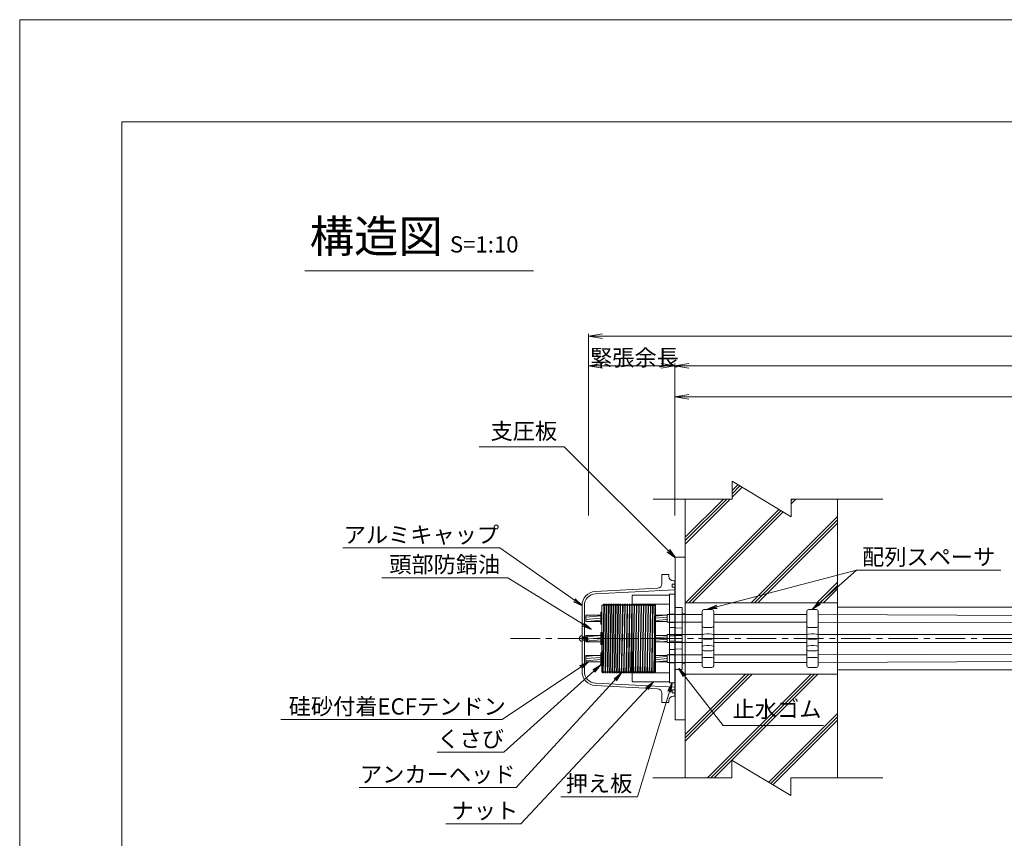
# Model space of a CAD drawing. Units: millimetres. Extents: x 0 to 1297, y 0 to 594.
# Drawn here: x 0 to 212, y 418 to 594 of the extents above; entities that cross this region are included whole.
import ezdxf
from ezdxf.enums import TextEntityAlignment as Align

# ---------------------------------------------------------------- set-up
doc = ezdxf.new("R2010")
doc.units = ezdxf.units.MM
doc.linetypes.add('CENTER', pattern=[101.6, 63.5, -12.7, 12.7, -12.7])
doc.layers.get('Defpoints').update_dxf_attribs({"lineweight": 13})
for name, color, linetype, lineweight in [('C-TTL', 2, 'Continuous', 18), ('D-BMK', 2, 'CENTER', 13), ('D-BYP', 5, 'Continuous', 13), ('D-STR', 1, 'Continuous', 18), ('D-STR-DIM', 7, 'Continuous', 13), ('D-STR-HTXT', 7, 'Continuous', 13), ('D-STR-MTXT', 7, 'Continuous', 13), ('D-STR-STR1', 1, 'Continuous', 18), ('D-STR-STR5', 6, 'Continuous', 13), ('D-STR-STR6', 4, 'Continuous', 18), ('D-STR-TXT', 7, 'Continuous', 13), ('D-STR1', 1, 'Continuous', 13)]:
    doc.layers.add(name, color=color, linetype=linetype, lineweight=lineweight)
doc.layers.add('C-TTL2', color=2, linetype='Continuous', lineweight=18, plot=False)
doc.styles.add('MSG', font='MS Gothic.ttf')
doc.styles.get("Standard").update_dxf_attribs({"font": 'arial.ttf'})
doc.styles.add('YOKO_GOTHIC', font='MS Gothic.ttf')
doc.dimstyles.new('DIM5', dxfattribs={"dimscale": 0, "dimtxt": 3.5, "dimasz": 1, "dimexe": 0.5, "dimexo": 0.5, "dimgap": 0.5, "dimtad": 1, "dimdec": 0, "dimlfac": 5, "dimzin": 0, "dimdsep": 46, "dimtxsty": 'MSG', "dimblk": 'ehd5-4 _OPEN', "dimcen": 0.09, "dimclrd": 256, "dimclre": 256, "dimadec": 0, "dimazin": 0, "dimtfac": 1, "dimtdec": 0, "dimtmove": 2, "dimatfit": 3, "dimldrblk": 'ehd5-4 _OPEN', "dimfxl": 1, "dimtolj": 1, "dimtzin": 0, "dimlwd": -1, "dimlwe": -1, "dimarcsym": 0})

# ---------------------------------------------------------------- blocks, each defined once
blk = doc.blocks.new('ehd5-4 _OPEN')
at = {"color": 0, "linetype": 'ByBlock', "lineweight": -2}
for p, q in [((-1, 0.166667), (0, 0)), ((-1, -0.166667), (0, 0)), ((0, 0), (-1, 0))]:
    blk.add_line(p, q, dxfattribs=at)
blk = doc.blocks.new('fashg')
at = {"layer": 'D-BMK', "linetype": 'CENTER', "ltscale": 0.1}
blk.add_line((202.82, 427.15), (206.85, 427.15), dxfattribs=at)
at = {"layer": 'D-STR'}
for p, q in [((203.6, 432.99), (203.6, 421.31)), ((204.6, 433.4), (203.99, 433.39)), ((204.6, 433.4), (205.1, 433.4)), ((205.1, 433.4), (205.71, 433.39)), ((206.1, 432.99), (206.1, 421.31)), ((204.6, 429.53), (203.99, 429.54)), ((204.6, 428.13), (203.99, 428.12)), ((204.6, 429.53), (205.1, 429.53)), ((204.6, 428.13), (205.1, 428.13)), ((205.1, 429.53), (205.71, 429.54)), ((205.1, 428.13), (205.71, 428.12)), ((204.6, 427.02), (203.99, 427.03)), ((204.6, 427.02), (205.1, 427.02)), ((205.1, 427.02), (205.71, 427.03)), ((204.6, 425.62), (203.99, 425.61)), ((204.6, 424.5), (203.99, 424.52)), ((204.6, 425.62), (205.1, 425.62)), ((204.6, 424.5), (205.1, 424.5)), ((205.1, 425.62), (205.71, 425.61)), ((205.1, 424.5), (205.71, 424.52)), ((204.6, 423.1), (203.99, 423.09)), ((204.6, 423.1), (205.1, 423.1)), ((205.1, 423.1), (205.71, 423.09)), ((204.6, 420.9), (203.99, 420.91)), ((204.6, 420.9), (205.1, 420.9)), ((205.1, 420.9), (205.71, 420.91))]:
    blk.add_line(p, q, dxfattribs=at)
for centre, start, end in [((204, 432.99), 91, 180), ((205.7, 432.99), 0, 89), ((204, 429.94), 180, 269), ((204, 427.72), 91, 180), ((205.7, 429.94), 271, 0), ((205.7, 427.72), 0, 89), ((204, 427.43), 180, 269), ((205.7, 427.43), 271, 0), ((204, 425.21), 91, 180), ((204, 424.92), 180, 269), ((205.7, 425.21), 0, 89), ((205.7, 424.92), 271, 0), ((204, 422.69), 91, 180), ((205.7, 422.69), 0, 89), ((204, 421.31), 180, 269), ((205.7, 421.31), 271, 0)]:
    blk.add_arc(centre, 0.4, start, end, dxfattribs=at)
blk = doc.blocks.new('fsg')
at = {"layer": 'D-STR1', "transparency": 33554687}
for p, q in [((166.42, 426.64), (168.62, 426.64)), ((166.42, 391.64), (166.42, 426.64)), ((168.62, 426.64), (168.62, 391.64)), ((166.42, 415.79), (167.97, 415.79)), ((167.97, 402.49), (167.97, 415.79)), ((167.97, 414.44), (168.62, 414.44)), ((166.42, 402.49), (167.97, 402.49)), ((167.97, 403.84), (168.62, 403.84)), ((168.62, 391.64), (166.42, 391.64))]:
    blk.add_line(p, q, dxfattribs=at)
blk = doc.blocks.new('f99a')
at = {"layer": 'D-STR1'}
for p, q in [((138.74, 420.78), (140.29, 420.78)), ((138.74, 420.78), (138.74, 407.48)), ((140.29, 420.78), (140.29, 407.48)), ((140.29, 419.3), (138.74, 419.25)), ((138.74, 417.7), (140.29, 417.65)), ((140.29, 419.3), (140.29, 417.65)), ((140.29, 416.4), (138.74, 416.35)), ((140.29, 416.4), (140.29, 414.75)), ((138.74, 414.8), (140.29, 414.75)), ((140.29, 413.5), (138.74, 413.45)), ((140.29, 413.5), (140.29, 411.85)), ((138.74, 411.9), (140.29, 411.85)), ((140.29, 410.6), (138.74, 410.55)), ((138.74, 409), (140.29, 408.95)), ((140.29, 410.6), (140.29, 408.95)), ((138.74, 407.48), (140.29, 407.48))]:
    blk.add_line(p, q, dxfattribs=at)
blk = doc.blocks.new('f9avsgg')
at = {"layer": 'D-STR1', "transparency": 33554687}
for p, q in [((140.63, 416.79), (140.63, 397.69)), ((140.63, 416.79), (141.83, 416.79)), ((141.83, 397.69), (141.83, 416.79)), ((140.63, 412.49), (141.83, 412.49)), ((140.63, 410.69), (141.83, 410.69)), ((140.63, 409.59), (141.83, 409.59)), ((140.63, 407.79), (141.83, 407.79)), ((140.63, 406.69), (141.83, 406.69)), ((140.63, 404.89), (141.83, 404.89)), ((140.63, 403.79), (141.83, 403.79)), ((140.63, 401.99), (141.83, 401.99)), ((140.63, 397.69), (141.83, 397.69))]:
    blk.add_line(p, q, dxfattribs=at)
blk = doc.blocks.new('f99sjjg')
at = {"layer": 'D-STR1'}
for p, q in [((43.08, 504.97), (42.98, 504.87)), ((42.98, 504.87), (42.98, 486.47)), ((43.08, 504.97), (50.88, 504.97)), ((50.98, 504.87), (50.88, 504.97)), ((50.98, 504.87), (50.98, 486.47)), ((42.98, 503.07), (50.98, 503.07)), ((42.98, 488.27), (50.98, 488.27)), ((42.98, 486.47), (43.08, 486.37)), ((43.08, 486.37), (50.88, 486.37)), ((50.88, 486.37), (50.98, 486.47))]:
    blk.add_line(p, q, dxfattribs=at)
blk.add_point((50.98, 486.46), dxfattribs=at)
blk.add_point((50.98, 486.46), dxfattribs=at)
blk.add_point((50.98, 486.46), dxfattribs=at)
blk.add_point((50.98, 486.46), dxfattribs=at)
blk = doc.blocks.new('f93ju')
at = {"layer": 'D-BMK', "ltscale": 0.1, "transparency": 33554687}
blk.add_line((43.62, 470.48), (56.38, 470.48), dxfattribs=at)
at = {"layer": 'D-STR1'}
for p, q in [((44.62, 463.34), (44.62, 477.63)), ((44.62, 477.63), (44.88, 477.63)), ((45.02, 477.88), (44.82, 465.87)), ((45.02, 477.88), (44.88, 477.63)), ((44.94, 465.82), (45.14, 477.88)), ((45.02, 477.88), (45.14, 477.88)), ((45.14, 477.88), (45.28, 477.63)), ((45.28, 477.63), (45.38, 477.63)), ((45.52, 477.88), (45.32, 465.68)), ((45.52, 477.88), (45.38, 477.63)), ((45.43, 465.64), (45.64, 477.88)), ((45.52, 477.88), (45.64, 477.88)), ((45.64, 477.88), (45.78, 477.63)), ((45.78, 477.63), (45.88, 477.63)), ((46.02, 477.88), (45.81, 465.51)), ((46.02, 477.88), (45.88, 477.63)), ((45.93, 465.47), (46.14, 477.88)), ((46.02, 477.88), (46.14, 477.88)), ((46.14, 477.88), (46.28, 477.63)), ((46.28, 477.63), (46.38, 477.63)), ((46.52, 477.88), (46.31, 465.36)), ((46.52, 477.88), (46.38, 477.63)), ((46.43, 465.33), (46.64, 477.88)), ((46.52, 477.88), (46.64, 477.88)), ((46.64, 477.88), (46.78, 477.63)), ((46.78, 477.63), (46.88, 477.63)), ((47.02, 477.88), (46.81, 465.23)), ((47.02, 477.88), (46.88, 477.63)), ((46.92, 465.21), (47.14, 477.88)), ((47.02, 477.88), (47.14, 477.88)), ((47.14, 477.88), (47.28, 477.63)), ((47.28, 477.63), (47.38, 477.63)), ((47.52, 477.88), (47.31, 465.14)), ((47.52, 477.88), (47.38, 477.63)), ((47.42, 465.12), (47.64, 477.88)), ((47.52, 477.88), (47.64, 477.88)), ((47.64, 477.88), (47.78, 477.63)), ((47.78, 477.63), (47.88, 477.63)), ((48.02, 477.88), (47.81, 465.08)), ((48.02, 477.88), (47.88, 477.63)), ((47.92, 465.07), (48.14, 477.88)), ((48.02, 477.88), (48.14, 477.88)), ((48.14, 477.88), (48.28, 477.63)), ((48.28, 477.63), (48.38, 477.63)), ((48.52, 477.88), (48.31, 465.07)), ((48.52, 477.88), (48.38, 477.63)), ((48.42, 465.07), (48.63, 477.88)), ((48.52, 477.88), (48.64, 477.88)), ((48.64, 477.88), (48.78, 477.63)), ((48.78, 477.63), (48.88, 477.63)), ((49.02, 477.88), (48.81, 465.1)), ((49.02, 477.88), (48.88, 477.63)), ((48.92, 465.12), (49.14, 477.88)), ((49.02, 477.88), (49.14, 477.88)), ((49.14, 477.88), (49.28, 477.63)), ((49.28, 477.63), (49.38, 477.63)), ((49.52, 477.88), (49.31, 465.18)), ((49.52, 477.88), (49.38, 477.63)), ((49.42, 465.21), (49.64, 477.88)), ((49.52, 477.88), (49.64, 477.88)), ((49.64, 477.88), (49.78, 477.63)), ((49.78, 477.63), (49.88, 477.63)), ((50.02, 477.88), (49.81, 465.3)), ((50.02, 477.88), (49.88, 477.63)), ((49.93, 465.33), (50.14, 477.88)), ((50.02, 477.88), (50.14, 477.88)), ((50.14, 477.88), (50.28, 477.63)), ((50.28, 477.63), (50.38, 477.63)), ((50.52, 477.88), (50.31, 465.44)), ((50.52, 477.88), (50.38, 477.63)), ((50.43, 465.47), (50.64, 477.88)), ((50.52, 477.88), (50.64, 477.88)), ((50.64, 477.88), (50.78, 477.63)), ((50.78, 477.63), (50.88, 477.63)), ((51.02, 477.88), (50.82, 465.58)), ((51.02, 477.88), (50.88, 477.63)), ((50.93, 465.61), (51.13, 477.88)), ((51.02, 477.88), (51.14, 477.88)), ((51.14, 477.88), (51.28, 477.63)), ((51.28, 477.63), (51.38, 477.63)), ((51.52, 477.88), (51.32, 465.71)), ((51.52, 477.88), (51.38, 477.63)), ((51.43, 465.74), (51.64, 477.88)), ((51.52, 477.88), (51.64, 477.88)), ((51.64, 477.88), (51.78, 477.63)), ((51.78, 477.63), (51.88, 477.63)), ((52.02, 477.88), (51.82, 465.81)), ((52.02, 477.88), (51.88, 477.63)), ((51.93, 465.83), (52.14, 477.88)), ((52.02, 477.88), (52.14, 477.88)), ((52.14, 477.88), (52.28, 477.63)), ((52.28, 477.63), (52.38, 477.63)), ((52.52, 477.88), (52.32, 465.88)), ((52.52, 477.88), (52.38, 477.63)), ((52.43, 465.89), (52.64, 477.88)), ((52.52, 477.88), (52.64, 477.88)), ((52.64, 477.88), (52.78, 477.63)), ((52.78, 477.63), (52.88, 477.63)), ((53.02, 477.88), (52.82, 465.89)), ((53.02, 477.88), (52.88, 477.63)), ((52.93, 465.89), (53.14, 477.88)), ((53.02, 477.88), (53.14, 477.88)), ((53.14, 477.88), (53.28, 477.63)), ((53.28, 477.63), (53.38, 477.63)), ((53.52, 477.88), (53.32, 465.86)), ((53.52, 477.88), (53.38, 477.63)), ((53.43, 465.85), (53.63, 477.88)), ((53.52, 477.88), (53.63, 477.88)), ((53.63, 477.88), (53.78, 477.63)), ((53.78, 477.63), (53.87, 477.63)), ((54.02, 477.88), (53.82, 465.79)), ((54.02, 477.88), (53.87, 477.63)), ((53.93, 465.77), (54.13, 477.88)), ((54.02, 477.88), (54.13, 477.88)), ((54.13, 477.88), (54.28, 477.63)), ((54.28, 477.63), (54.37, 477.63)), ((54.52, 477.88), (54.31, 465.68)), ((54.52, 477.87), (54.37, 477.63)), ((54.43, 465.66), (54.63, 477.88)), ((54.52, 477.87), (54.63, 477.87)), ((54.63, 477.87), (54.78, 477.62)), ((54.78, 477.62), (54.87, 477.62)), ((55.02, 477.88), (54.81, 465.55)), ((55.02, 477.87), (54.87, 477.62)), ((54.93, 465.51), (55.13, 477.88)), ((55.02, 477.87), (55.13, 477.87)), ((55.13, 477.87), (55.28, 477.62)), ((55.28, 477.62), (55.37, 477.62)), ((55.52, 477.88), (55.31, 465.39)), ((55.52, 477.87), (55.37, 477.62)), ((55.42, 465.35), (55.63, 477.87)), ((55.52, 477.87), (55.62, 477.87)), ((55.52, 477.87), (55.63, 477.87)), ((55.63, 477.87), (55.78, 477.62)), ((56.02, 477.87), (55.77, 463.09)), ((55.78, 477.62), (55.87, 477.62)), ((56.02, 477.87), (55.87, 477.62)), ((55.88, 463.08), (56.12, 477.33)), ((56.02, 477.87), (56.12, 477.87)), ((56.12, 463.33), (56.12, 477.87)), ((46.01, 470.48), (46.01, 470.48)), ((46.4, 470.48), (46.4, 470.37)), ((46.51, 470.34), (46.51, 470.48)), ((46.9, 470.48), (46.89, 470.25)), ((47.01, 470.22), (47.01, 470.48)), ((47.4, 470.48), (47.39, 470.15)), ((47.51, 470.14), (47.51, 470.48)), ((47.9, 470.48), (47.89, 470.1)), ((48.01, 470.1), (48.01, 470.48)), ((48.4, 470.48), (48.39, 470.09)), ((48.51, 470.1), (48.51, 470.48)), ((48.9, 470.48), (48.89, 470.13)), ((49.01, 470.15), (49.01, 470.48)), ((49.4, 470.48), (49.39, 470.22)), ((49.51, 470.25), (49.51, 470.48)), ((49.9, 470.48), (49.9, 470.35)), ((50.01, 470.38), (50.01, 470.48)), ((44.82, 465.86), (44.77, 463.08)), ((44.89, 463.08), (44.94, 465.82)), ((45.32, 465.67), (45.27, 463.08)), ((45.39, 463.08), (45.43, 465.63)), ((45.81, 465.5), (45.77, 463.08)), ((45.89, 463.08), (45.93, 465.46)), ((46.31, 465.35), (46.27, 463.08)), ((46.39, 463.08), (46.43, 465.32)), ((46.81, 465.22), (46.77, 463.08)), ((46.89, 463.08), (46.92, 465.2)), ((47.31, 465.13), (47.27, 463.08)), ((47.39, 463.08), (47.42, 465.11)), ((47.81, 465.07), (47.77, 463.08)), ((47.89, 463.08), (47.92, 465.07)), ((48.31, 465.06), (48.27, 463.08)), ((48.39, 463.08), (48.42, 465.07)), ((48.81, 465.1), (48.77, 463.08)), ((48.89, 463.08), (48.92, 465.12)), ((49.31, 465.18), (49.27, 463.08)), ((49.39, 463.08), (49.42, 465.21)), ((49.81, 465.3), (49.77, 463.08)), ((49.89, 463.08), (49.93, 465.33)), ((50.31, 465.44), (50.27, 463.08)), ((50.39, 463.08), (50.43, 465.47)), ((50.82, 465.58), (50.77, 463.08)), ((50.89, 463.08), (50.93, 465.61)), ((51.32, 465.71), (51.27, 463.08)), ((51.39, 463.08), (51.43, 465.74)), ((51.82, 465.81), (51.77, 463.08)), ((51.89, 463.08), (51.93, 465.83)), ((52.32, 465.88), (52.27, 463.08)), ((52.39, 463.08), (52.43, 465.89)), ((52.82, 465.89), (52.77, 463.08)), ((52.89, 463.08), (52.93, 465.89)), ((53.32, 465.86), (53.27, 463.08)), ((53.39, 463.08), (53.43, 465.85)), ((53.82, 465.79), (53.77, 463.08)), ((53.88, 463.08), (53.93, 465.77)), ((54.31, 465.68), (54.27, 463.08)), ((54.38, 463.08), (54.43, 465.66)), ((54.81, 465.55), (54.77, 463.08)), ((54.88, 463.08), (54.93, 465.51)), ((55.31, 465.39), (55.27, 463.08)), ((55.38, 463.08), (55.42, 465.35)), ((44.77, 463.08), (44.62, 463.34)), ((44.77, 463.08), (44.89, 463.08)), ((44.89, 463.08), (45.03, 463.33)), ((45.03, 463.33), (45.13, 463.33)), ((45.27, 463.08), (45.13, 463.33)), ((45.27, 463.08), (45.39, 463.08)), ((45.39, 463.08), (45.53, 463.33)), ((45.53, 463.33), (45.63, 463.33)), ((45.77, 463.08), (45.63, 463.33)), ((45.77, 463.08), (45.89, 463.08)), ((45.89, 463.08), (46.03, 463.33)), ((46.03, 463.33), (46.13, 463.33)), ((46.27, 463.08), (46.13, 463.33)), ((46.27, 463.08), (46.39, 463.08)), ((46.39, 463.08), (46.53, 463.33)), ((46.53, 463.33), (46.63, 463.33)), ((46.77, 463.08), (46.63, 463.33)), ((46.77, 463.08), (46.89, 463.08)), ((46.89, 463.08), (47.03, 463.33)), ((47.03, 463.33), (47.13, 463.33)), ((47.27, 463.08), (47.13, 463.33)), ((47.27, 463.08), (47.39, 463.08)), ((47.39, 463.08), (47.53, 463.33)), ((47.53, 463.33), (47.63, 463.33)), ((47.77, 463.08), (47.63, 463.33)), ((47.77, 463.08), (47.89, 463.08)), ((47.89, 463.08), (48.03, 463.33)), ((48.03, 463.33), (48.13, 463.33)), ((48.27, 463.08), (48.13, 463.33)), ((48.27, 463.08), (48.39, 463.08)), ((48.39, 463.08), (48.53, 463.33)), ((48.53, 463.33), (48.63, 463.33)), ((48.77, 463.08), (48.63, 463.33)), ((48.77, 463.08), (48.89, 463.08)), ((48.89, 463.08), (49.03, 463.33)), ((49.03, 463.33), (49.13, 463.33)), ((49.27, 463.08), (49.13, 463.33)), ((49.27, 463.08), (49.39, 463.08)), ((49.39, 463.08), (49.53, 463.33)), ((49.53, 463.33), (49.63, 463.33)), ((49.77, 463.08), (49.63, 463.33)), ((49.77, 463.08), (49.89, 463.08)), ((49.89, 463.08), (50.03, 463.33)), ((50.03, 463.33), (50.13, 463.33)), ((50.27, 463.08), (50.13, 463.33)), ((50.27, 463.08), (50.39, 463.08)), ((50.39, 463.08), (50.53, 463.33)), ((50.53, 463.33), (50.63, 463.33)), ((50.77, 463.08), (50.63, 463.33)), ((50.77, 463.08), (50.89, 463.08)), ((50.89, 463.08), (51.03, 463.33)), ((51.03, 463.33), (51.13, 463.33)), ((51.27, 463.08), (51.13, 463.33)), ((51.27, 463.08), (51.39, 463.08)), ((51.39, 463.08), (51.53, 463.33)), ((51.53, 463.33), (51.63, 463.33)), ((51.77, 463.08), (51.63, 463.33)), ((51.77, 463.08), (51.89, 463.08)), ((51.89, 463.08), (52.03, 463.33)), ((52.03, 463.33), (52.13, 463.33)), ((52.27, 463.08), (52.13, 463.33)), ((52.27, 463.08), (52.39, 463.08)), ((52.39, 463.08), (52.53, 463.33)), ((52.53, 463.33), (52.63, 463.33)), ((52.77, 463.08), (52.63, 463.33)), ((52.77, 463.08), (52.89, 463.08)), ((52.89, 463.08), (53.03, 463.33)), ((53.03, 463.33), (53.13, 463.33)), ((53.27, 463.08), (53.13, 463.33)), ((53.27, 463.08), (53.39, 463.08)), ((53.39, 463.08), (53.53, 463.33)), ((53.53, 463.33), (53.63, 463.33)), ((53.77, 463.08), (53.63, 463.33)), ((53.77, 463.08), (53.89, 463.08)), ((53.89, 463.08), (54.03, 463.33)), ((54.03, 463.33), (54.13, 463.33)), ((54.27, 463.08), (54.13, 463.33)), ((54.27, 463.08), (54.39, 463.08)), ((54.39, 463.08), (54.53, 463.33)), ((54.53, 463.33), (54.63, 463.33)), ((54.77, 463.08), (54.63, 463.33)), ((54.77, 463.08), (54.89, 463.08)), ((54.89, 463.08), (55.03, 463.33)), ((55.03, 463.33), (55.13, 463.33)), ((55.27, 463.08), (55.13, 463.33)), ((55.27, 463.08), (55.39, 463.08)), ((55.39, 463.08), (55.53, 463.33)), ((55.53, 463.33), (55.62, 463.33)), ((55.53, 463.33), (55.63, 463.33)), ((55.77, 463.08), (55.63, 463.33)), ((55.77, 463.08), (55.89, 463.08)), ((55.89, 463.08), (56.03, 463.33)), ((56.03, 463.33), (56.12, 463.33))]:
    blk.add_line(p, q, dxfattribs=at)
blk = doc.blocks.new('gcapL')
at = {"layer": 'D-STR', "transparency": 33554687}
for p, q in [((138.18, 474.55), (138.18, 472.61)), ((139.68, 474.55), (138.18, 474.55)), ((139.68, 474.55), (139.68, 474.2)), ((140.38, 472.53), (140.38, 471.83)), ((140.98, 472.53), (140.38, 472.53)), ((140.98, 473.2), (140.68, 473.2)), ((140.98, 473.2), (140.98, 448.4)), ((137.23, 471.61), (123.83, 470.9)), ((140.98, 471.3), (123.85, 470.4)), ((140.98, 471.83), (140.38, 471.83)), ((120.98, 467.91), (120.98, 453.7)), ((121.48, 467.91), (121.48, 453.7)), ((120.98, 460.16), (120.98, 461.44)), ((120.98, 461.15), (122.14, 461.15)), ((120.98, 461.05), (122.24, 461.05)), ((120.98, 460.55), (122.24, 460.55)), ((120.98, 460.45), (122.14, 460.45)), ((122.14, 461.15), (122.14, 460.45)), ((122.24, 461.05), (122.14, 461.15)), ((122.24, 460.55), (122.14, 460.45)), ((122.24, 461.05), (122.24, 460.55)), ((137.23, 450), (123.83, 450.7)), ((140.98, 450.3), (123.85, 451.2)), ((140.38, 449.08), (140.38, 449.78)), ((140.98, 449.78), (140.38, 449.78)), ((138.18, 449), (138.18, 447.05)), ((139.68, 447.05), (138.18, 447.05)), ((139.68, 447.4), (139.68, 447.05)), ((140.98, 449.08), (140.38, 449.08)), ((140.98, 448.4), (140.68, 448.4))]:
    blk.add_line(p, q, dxfattribs=at)
for centre, radius, start, end in [((137.18, 472.61), 1, 273, 0), ((140.68, 474.2), 1, 180, 270), ((123.98, 467.91), 3, 93, 180), ((123.98, 467.91), 2.5, 93, 180), ((121.03, 460.8), 0.642, 94.3408, 265.6592), ((123.98, 453.7), 3, 180, 267), ((123.98, 453.7), 2.5, 180, 267), ((137.18, 449), 1, 0, 87), ((140.68, 447.4), 1, 90, 180)]:
    blk.add_arc(centre, radius, start, end, dxfattribs=at)
blk = doc.blocks.new('*D169')
at = {"layer": 'D-STR-TXT', "transparency": 16777216}
for p, q in [((140.98, 487.3), (140.98, 513.35)), ((143.98, 512.85), (459.48, 512.85)), ((462.48, 487.3), (462.48, 513.35))]:
    blk.add_line(p, q, dxfattribs=at)
at = {"layer": 'Defpoints', "color": 0, "transparency": 16777216}
for p in [(462.48, 512.85), (140.98, 486.8), (462.48, 486.8)]:
    blk.add_point(p, dxfattribs=at)
at = {"layer": 'D-STR-TXT', "transparency": 16777216, "xscale": 3, "yscale": 3, "zscale": 3, "rotation": 180}
blk.add_blockref('ehd5-4 _OPEN', (140.98, 512.85), dxfattribs=at)
at = {"layer": 'D-STR-TXT', "transparency": 16777216, "xscale": 3, "yscale": 3, "zscale": 3}
blk.add_blockref('ehd5-4 _OPEN', (462.48, 512.85), dxfattribs=at)
at = {"layer": 'D-STR-TXT', "color": 0, "transparency": 16777216, "insert": (301.73, 515.11), "char_height": 3.5, "attachment_point": 5, "style": 'MSG'}
blk.add_mtext('\\A1;\u3000', dxfattribs=at)
blk = doc.blocks.new('*D172')
at = {"layer": 'D-STR-TXT', "transparency": 16777216}
for p, q in [((140.98, 487.3), (140.98, 519.99)), ((143.98, 519.49), (704.48, 519.49)), ((707.48, 487.3), (707.48, 519.99))]:
    blk.add_line(p, q, dxfattribs=at)
at = {"layer": 'Defpoints', "color": 0, "transparency": 16777216}
for p in [(707.48, 519.49), (140.98, 486.8), (707.48, 486.8)]:
    blk.add_point(p, dxfattribs=at)
at = {"layer": 'D-STR-TXT', "transparency": 16777216, "xscale": 3, "yscale": 3, "zscale": 3, "rotation": 180}
blk.add_blockref('ehd5-4 _OPEN', (140.98, 519.49), dxfattribs=at)
at = {"layer": 'D-STR-TXT', "transparency": 16777216, "xscale": 3, "yscale": 3, "zscale": 3}
blk.add_blockref('ehd5-4 _OPEN', (707.48, 519.49), dxfattribs=at)
at = {"layer": 'D-STR-TXT', "color": 0, "transparency": 16777216, "insert": (424.23, 521.75), "char_height": 3.5, "attachment_point": 5, "style": 'MSG'}
blk.add_mtext('\\A1;\u3000', dxfattribs=at)
blk = doc.blocks.new('*D173')
at = {"layer": 'D-STR-TXT', "transparency": 16777216}
for p, q in [((122.38, 487.3), (122.38, 520.01)), ((125.38, 519.51), (137.98, 519.51)), ((140.98, 487.3), (140.98, 520.01))]:
    blk.add_line(p, q, dxfattribs=at)
at = {"layer": 'Defpoints', "color": 0, "transparency": 16777216}
for p in [(140.98, 519.51), (122.38, 486.8), (140.98, 486.8)]:
    blk.add_point(p, dxfattribs=at)
at = {"layer": 'D-STR-TXT', "transparency": 16777216, "xscale": 3, "yscale": 3, "zscale": 3, "rotation": 180}
blk.add_blockref('ehd5-4 _OPEN', (122.38, 519.51), dxfattribs=at)
at = {"layer": 'D-STR-TXT', "transparency": 16777216, "xscale": 3, "yscale": 3, "zscale": 3}
blk.add_blockref('ehd5-4 _OPEN', (140.98, 519.51), dxfattribs=at)
at = {"layer": 'D-STR-TXT', "color": 0, "transparency": 16777216, "insert": (131.68, 521.77), "char_height": 3.5, "attachment_point": 5, "style": 'MSG'}
blk.add_mtext('\\A1;\u3000', dxfattribs=at)
blk = doc.blocks.new('*D174')
at = {"layer": 'D-STR-TXT', "transparency": 16777216}
for p, q in [((122.38, 487.3), (122.38, 526.39)), ((125.38, 525.89), (729.48, 525.89)), ((732.48, 487.3), (732.48, 526.39))]:
    blk.add_line(p, q, dxfattribs=at)
at = {"layer": 'Defpoints', "color": 0, "transparency": 16777216}
for p in [(732.48, 525.89), (122.38, 486.8), (732.48, 486.8)]:
    blk.add_point(p, dxfattribs=at)
at = {"layer": 'D-STR-TXT', "transparency": 16777216, "xscale": 3, "yscale": 3, "zscale": 3, "rotation": 180}
blk.add_blockref('ehd5-4 _OPEN', (122.38, 525.89), dxfattribs=at)
at = {"layer": 'D-STR-TXT', "transparency": 16777216, "xscale": 3, "yscale": 3, "zscale": 3}
blk.add_blockref('ehd5-4 _OPEN', (732.48, 525.89), dxfattribs=at)
at = {"layer": 'D-STR-TXT', "color": 0, "transparency": 16777216, "insert": (427.43, 528.15), "char_height": 3.5, "attachment_point": 5, "style": 'MSG'}
blk.add_mtext('\\A1;\u3000', dxfattribs=at)

msp = doc.modelspace()

# ---------------------------------------------------------------- hatches: boundary and pattern name
at = {"layer": 'D-BYP', "ltscale": 0.05}
h = msp.add_hatch(dxfattribs=at)
h.set_pattern_fill('JIS_RC_10', color=256)
h.paths.add_polyline_path([(175.956, 490.803), (165.981, 490.809), (165.979, 486.986), (153.283, 494.639), (153.281, 490.817), (143.182, 490.823), (143.182, 468.503), (175.956, 468.503)])
h.paths.add_polyline_path([(175.956, 453.103), (143.182, 453.103), (143.182, 430.823), (153.219, 430.817), (153.221, 434.639), (165.917, 426.986), (165.919, 430.809), (175.956, 430.803)])
at = {"layer": 'D-STR-STR5'}
h = msp.add_hatch(dxfattribs=at)
h.set_pattern_fill('ANSI31', color=256, scale=0.15, angle=320)
h.set_pattern_definition([(5, (-1.9, 1.83853), (-0.0415079, 0.47443772), [])])
h.paths.add_polyline_path([(125.016, 464.468), (125.016, 465.838), (121.782, 465.838), (121.782, 464.468)])
h = msp.add_hatch(dxfattribs=at)
h.set_pattern_fill('ANSI31', color=256, scale=0.15, angle=320)
h.set_pattern_definition([(5, (-0.8997, 2.2994), (-0.0415079, 0.47443772), [])])
h.paths.add_polyline_path([(139.283, 465.838), (137.583, 465.838), (137.583, 464.468), (139.283, 464.468)])
h.paths.add_polyline_path([(137.583, 465.838), (136.783, 465.838), (136.783, 464.468), (137.583, 464.468)])
h = msp.add_hatch(dxfattribs=at)
h.set_pattern_fill('ANSI31', color=256, scale=0.15, angle=320)
h.set_pattern_definition([(5, (-1.9, 0), (-0.0415079, 0.47443772), [])])
h.paths.add_polyline_path([(125.016, 461.488), (121.782, 461.488), (121.782, 460.803), (125.016, 460.803)])
h.paths.add_polyline_path([(125.016, 460.803), (121.782, 460.803), (121.782, 460.118), (125.016, 460.118)])
h = msp.add_hatch(dxfattribs=at)
h.set_pattern_fill('ANSI31', color=256, scale=0.15, angle=320)
h.set_pattern_definition([(5, (-0.8997, 1e-12), (-0.0415079, 0.47443772), [])])
h.paths.add_polyline_path([(137.583, 461.488), (136.783, 461.488), (136.783, 460.803), (137.212, 460.803), (137.583, 460.803)])
h.paths.add_polyline_path([(139.283, 461.488), (137.583, 461.488), (137.583, 460.803), (139.283, 460.803)])
h.paths.add_polyline_path([(139.283, 460.803), (137.583, 460.803), (137.583, 460.118), (139.283, 460.118)])
h.paths.add_polyline_path([(137.583, 460.803), (137.212, 460.803), (136.783, 460.803), (136.783, 460.118), (137.583, 460.118)])
h = msp.add_hatch(dxfattribs=at)
h.set_pattern_fill('ANSI31', color=256, scale=0.15, angle=320)
h.set_pattern_definition([(5, (-1.9, -1.82457), (-0.0415079, 0.47443772), [])])
h.paths.add_polyline_path([(125.016, 455.768), (125.016, 457.138), (121.782, 457.138), (121.782, 455.768)])
h = msp.add_hatch(dxfattribs=at)
h.set_pattern_fill('ANSI31', color=256, scale=0.15, angle=320)
h.set_pattern_definition([(5, (-0.8997, -2.31335), (-0.0415079, 0.47443772), [])])
h.paths.add_polyline_path([(137.583, 457.138), (136.786, 457.138), (136.783, 455.768), (137.583, 455.768)])
h.paths.add_polyline_path([(139.283, 457.138), (137.583, 457.138), (137.583, 455.768), (139.283, 455.768)])

# ---------------------------------------------------------------- linework, layer by layer
at = {"layer": 'C-TTL'}
for p, q in [((22, 22), (22, 572)), ((22, 572), (819, 572))]:
    msp.add_line(p, q, dxfattribs=at)
at = {"layer": 'C-TTL2'}
msp.add_lwpolyline([(0, 0), (841, 0), (841, 594), (0, 594)], close=True, dxfattribs=at)
at = {"layer": 'D-BMK', "ltscale": 0.1}
msp.add_line((741.88, 460.803), (104.541, 460.803), dxfattribs=at)
at = {"layer": 'D-BYP', "ltscale": 0.05}
for p, q in [((153.283, 494.639), (153.281, 490.817)), ((153.283, 494.639), (165.979, 486.986)), ((136.261, 490.827), (153.281, 490.817)), ((143.182, 490.823), (143.182, 430.803)), ((165.981, 490.809), (165.979, 486.986)), ((165.981, 490.809), (185.728, 490.797)), ((175.956, 490.803), (175.956, 430.803)), ((153.221, 434.639), (153.219, 430.817)), ((153.221, 434.639), (165.917, 426.986)), ((136.198, 430.827), (153.219, 430.817)), ((165.919, 430.809), (165.917, 426.986)), ((165.919, 430.809), (185.666, 430.797))]:
    msp.add_line(p, q, dxfattribs=at)
at = {"layer": 'D-BYP'}
for p, q in [((175.956, 468.503), (143.182, 468.503)), ((175.956, 467.553), (248.635, 467.553)), ((175.956, 454.053), (248.724, 454.053)), ((175.956, 453.103), (143.182, 453.103))]:
    msp.add_line(p, q, dxfattribs=at)
at = {"layer": 'D-STR-DIM', "ltscale": 0.05}
msp.add_line((61.375, 539.935), (110.569, 539.935), dxfattribs=at)
at = {"layer": 'D-STR-STR1'}
for p, q in [((125.016, 466.448), (125.016, 465.197)), ((125.016, 466.448), (125.282, 466.415)), ((125.016, 465.369), (125.282, 465.369)), ((125.016, 465.197), (125.282, 465.197)), ((125.016, 465.109), (125.282, 465.109)), ((125.016, 463.858), (125.016, 465.109)), ((125.016, 464.936), (125.282, 464.936)), ((125.282, 465.197), (125.282, 465.109)), ((125.016, 463.858), (125.282, 463.89)), ((125.016, 462.098), (125.016, 460.847)), ((125.016, 462.098), (125.282, 462.065)), ((125.282, 462.065), (125.282, 459.54)), ((125.016, 461.019), (125.282, 461.019)), ((125.016, 460.847), (125.282, 460.847)), ((125.016, 460.759), (125.282, 460.759)), ((125.016, 459.508), (125.016, 460.759)), ((125.016, 460.586), (125.282, 460.586)), ((125.016, 459.508), (125.282, 459.54)), ((125.016, 457.748), (125.016, 456.497)), ((125.016, 457.748), (125.282, 457.715)), ((125.016, 456.669), (125.282, 456.669)), ((125.016, 456.497), (125.282, 456.497)), ((125.016, 456.409), (125.282, 456.409)), ((125.016, 455.158), (125.016, 456.409)), ((125.016, 456.236), (125.282, 456.236)), ((125.282, 456.497), (125.282, 456.409)), ((125.016, 455.158), (125.282, 455.19))]:
    msp.add_line(p, q, dxfattribs=at)
at = {"layer": 'D-STR-STR6'}
for p, q in [((121.782, 465.838), (125.016, 465.838)), ((121.782, 465.838), (121.782, 464.468)), ((121.782, 464.468), (125.016, 464.468)), ((136.783, 465.838), (139.282, 465.838)), ((136.783, 464.468), (139.282, 464.468)), ((139.282, 465.988), (139.282, 464.318)), ((139.282, 465.988), (146.821, 465.988)), ((139.282, 464.318), (146.821, 464.318)), ((149.321, 465.988), (166.821, 465.988)), ((149.321, 464.318), (166.816, 464.318)), ((169.321, 465.969), (166.821, 465.98)), ((169.321, 464.31), (166.821, 464.318)), ((236.769, 465.675), (171.821, 465.958)), ((236.769, 464.102), (171.821, 464.302)), ((121.782, 461.488), (125.016, 461.488)), ((121.782, 461.488), (121.782, 460.118)), ((121.782, 460.118), (125.016, 460.118)), ((136.783, 461.488), (139.282, 461.488)), ((136.783, 460.118), (139.282, 460.118)), ((139.282, 461.638), (139.282, 459.968)), ((139.282, 461.638), (146.821, 461.638)), ((139.282, 459.968), (146.821, 459.968)), ((149.321, 461.638), (166.807, 461.638)), ((149.321, 459.968), (166.802, 459.968)), ((166.821, 461.638), (169.321, 461.638)), ((166.821, 459.968), (169.321, 459.968)), ((171.821, 461.638), (432.483, 461.638)), ((171.821, 459.968), (432.483, 459.968)), ((121.782, 457.138), (125.016, 457.138)), ((121.782, 457.138), (121.782, 455.768)), ((121.782, 455.768), (125.016, 455.768)), ((136.783, 457.138), (139.282, 457.138)), ((136.783, 455.768), (139.282, 455.768)), ((139.282, 457.288), (139.282, 455.618)), ((139.282, 457.288), (146.821, 457.288)), ((139.282, 455.618), (146.821, 455.618)), ((149.321, 457.288), (166.794, 457.288)), ((149.321, 455.618), (166.789, 455.618)), ((169.321, 457.295), (166.821, 457.288)), ((169.321, 455.636), (166.821, 455.625)), ((236.769, 457.504), (171.821, 457.303)), ((236.769, 455.931), (171.821, 455.647))]:
    msp.add_line(p, q, dxfattribs=at)

# ---------------------------------------------------------------- block references
for name, p in [('fsg', (-25.433, 51.663)), ('gcapL', (0, 0)), ('f9avsgg', (-0.853, 53.566)), ('f93ju', (80.659, -9.68)), ('f99sjjg', (88.804, -34.867)), ('f99a', (2.238, 46.675)), ('fashg', (-56.778, 33.647)), ('fashg', (-34.278, 33.65))]:
    msp.add_blockref(name, p)

# ---------------------------------------------------------------- texts
at = {"insert": (132.277, 519.507), "char_height": 3.5, "width": 30.6874, "attachment_point": 8}
msp.add_mtext('\\A1;{\\fMS Gothic|b0|i0|c128|p49;緊張余長}', dxfattribs=at)
at = {"layer": 'D-STR-HTXT', "style": 'YOKO_GOTHIC'}
for s, p in [('支圧板', (108.473, 502.611)), ('アルミキャップ', (86.422, 480.288)), ('頭部防錆油', (91.45, 473.9)), ('配列スペーサ', (195.562, 475.519)), ('止水ゴム', (162.949, 442.756)), ('くさび', (97.019, 436.352)), ('アンカーヘッド', (89.928, 428.725)), ('押え板', (124.66, 426.74))]:
    msp.add_text(s, height=3.5, dxfattribs=at).set_placement(p, align=Align.BOTTOM_CENTER)
at = {"layer": 'D-STR-HTXT', "ltscale": 0.05, "style": 'YOKO_GOTHIC'}
for s, p in [('硅砂付着ECFテンドン', (81.226, 443.338)), ('ナット', (100.082, 420.906))]:
    msp.add_text(s, height=3.5, dxfattribs=at).set_placement(p, align=Align.BOTTOM_CENTER)
at = {"layer": 'D-STR-HTXT', "insert": (62.377, 550.888), "char_height": 5, "attachment_point": 1, "style": 'YOKO_GOTHIC'}
msp.add_mtext_dynamic_manual_height_columns('{\\fMS PGothic|b0|i0|c128|p50;\\H1.4x;構造図\\H0.71429x; \\H0.7x;S=1:10}', width=85.4467, gutter_width=12.5, heights=[0], dxfattribs=at)

# ---------------------------------------------------------------- dimensions: what is measured, and where the dimension line sits
at = {"layer": 'D-STR-TXT'}
for p1, p2, distance, picture, middle in [((122.382, 486.802), (732.483, 486.802), 39.088, '*D174', (427.433, 528.149)), ((122.382, 486.802), (140.982, 486.802), 32.705, '*D173', (131.682, 521.766)), ((140.982, 486.802), (707.483, 486.802), 32.691, '*D172', (424.233, 521.752)), ((140.982, 486.802), (462.483, 486.802), 26.046, '*D169', (301.733, 515.107))]:
    dim = msp.add_aligned_dim(p1=p1, p2=p2, distance=distance, text='\u3000', dimstyle='DIM5', override={"dimscale": 1, "dimasz": 3}, dxfattribs=at)
    dim.commit()
    dim.dimension.update_dxf_attribs({"geometry": picture, "text_midpoint": middle})

# ---------------------------------------------------------------- leaders
at = {"layer": 'D-STR-MTXT'}
for points in [[(140.982, 478.303), (117.175, 502.049), (98.831, 502.049)], [(120.982, 467.908), (103.314, 480.288), (69.529, 480.288)], [(148.033, 467.087), (180.03, 475.519), (211.094, 475.519)], [(170.571, 467.087), (180.03, 475.519), (211.094, 475.519)], [(122.921, 462.84), (104.991, 473.9), (77.908, 473.9)], [(129.49, 453.403), (106.799, 428.725), (73.058, 428.725)], [(125.016, 455.158), (104.187, 436.352), (89.851, 436.352)], [(141.824, 454.368), (151.317, 442.115), (172.956, 442.115)], [(140.382, 451.253), (132.898, 426.74), (116.423, 426.74)]]:
    msp.add_leader(points, dimstyle='DIM5', override={"dimscale": 1, "dimasz": 2}, dxfattribs=at)
at = {"layer": 'D-STR-MTXT', "ltscale": 0.05}
for points in [[(122.382, 455.768), (103.809, 443.338), (56.157, 443.338)], [(136.332, 451.503), (107.801, 420.906), (91.716, 420.906)]]:
    msp.add_leader(points, dimstyle='DIM5', override={"dimscale": 1, "dimasz": 2}, dxfattribs=at)

doc.saveas('drawing.dxf')
